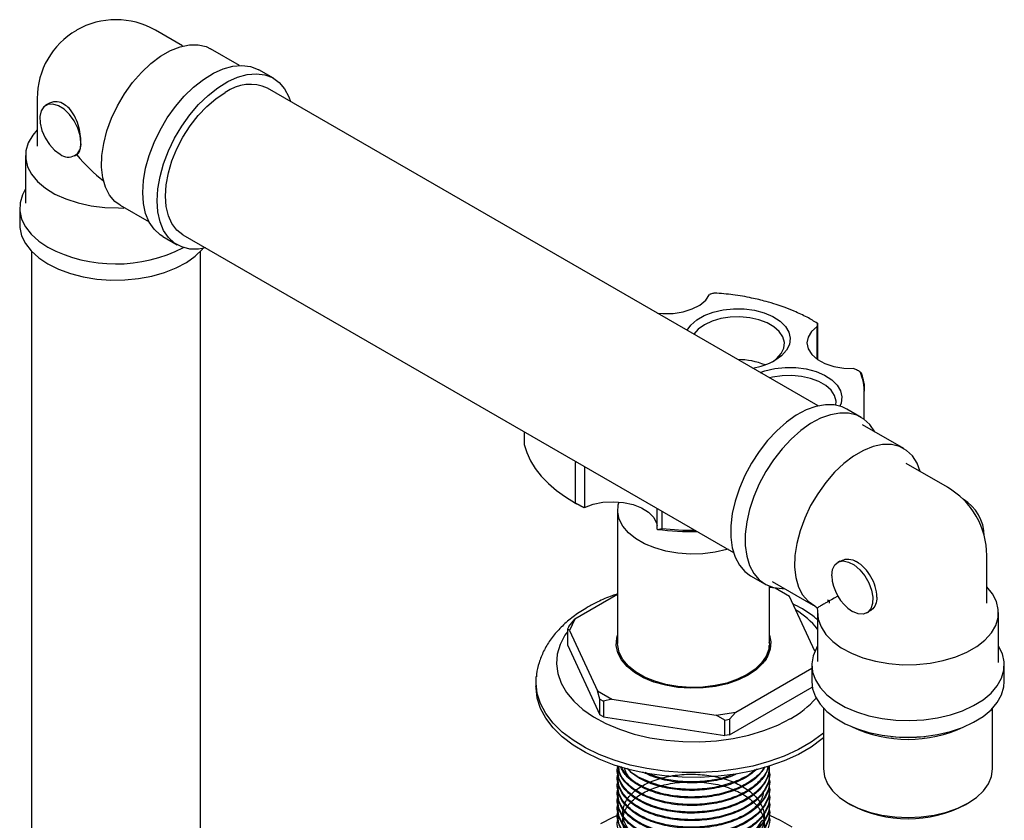
# Model space of a CAD drawing. Units: millimetres. Extents: x 3 to 1996, y 5 to 1995.
# Drawn here: x 191 to 360, y 1588 to 1725 of the extents above; entities that cross this region are included whole.
import ezdxf

# ---------------------------------------------------------------- set-up
doc = ezdxf.new("R2010")
doc.units = ezdxf.units.MM

msp = doc.modelspace()

# ---------------------------------------------------------------- linework, layer by layer
at = {"color": 7, "linetype": 'Continuous', "lineweight": 25}
for p, q in [((219.37, 1720.55), (214.69, 1723.25)), ((229.12, 1717.23), (224.17, 1720.08)), ((234.93, 1715.03), (232.45, 1716.46)), ((328.28, 1658.83), (233.93, 1713.3)), ((194.44, 1711.56), (194.44, 1703.39)), ((196.57, 1710.77), (195.89, 1710.38)), ((192.44, 1701.76), (192.44, 1693.6)), ((200.89, 1701.72), (201.23, 1701.91)), ((191.44, 1692.78), (191.44, 1689.92)), ((208.39, 1692.82), (209.31, 1692.76)), ((208.68, 1693.24), (213.62, 1690.38)), ((215.95, 1687.88), (218.43, 1686.45)), ((219.43, 1688.18), (313.78, 1633.72)), ((193.44, 1685.38), (193.44, 1560.91)), ((222.44, 1560.91), (222.44, 1685.38)), ((309.77, 1677.97), (309.67, 1677.92)), ((328.13, 1672.46), (328.13, 1672.52)), ((328.13, 1666.83), (328.13, 1672.46)), ((328.2, 1672.92), (328.2, 1666.78)), ((334.54, 1665.2), (334.43, 1665.24)), ((335.92, 1663.5), (335.58, 1664.55)), ((336.18, 1656.54), (336.18, 1661.33)), ((335.69, 1656.86), (333.21, 1658.29)), ((342.97, 1651.51), (335.9, 1655.59)), ((277.92, 1654.41), (277.92, 1652.23)), ((286.73, 1642.18), (286.73, 1649.12)), ((350.45, 1644.88), (343.38, 1648.96)), ((288.25, 1648.45), (288.25, 1641.42)), ((286.25, 1642.45), (286.96, 1642.05)), ((286.73, 1642.18), (288.12, 1641.41)), ((288.12, 1641.41), (286.96, 1642.05)), ((288.25, 1641.42), (288.12, 1641.41)), ((293.93, 1640.92), (293.93, 1618.06)), ((300.7, 1637.71), (300.7, 1641.27)), ((301.53, 1640.79), (301.53, 1637.8)), ((300.76, 1637.66), (300.7, 1637.71)), ((300.76, 1637.66), (301.53, 1637.8)), ((331.99, 1632.19), (331.66, 1632)), ((357.2, 1625.02), (357.2, 1633.18)), ((316.72, 1629.71), (319.19, 1628.28)), ((320.4, 1628.74), (327.47, 1624.66)), ((319.93, 1618.06), (319.93, 1627.92)), ((320.92, 1627.55), (319.93, 1627.7)), ((323.37, 1626.13), (320.92, 1627.55)), ((293.93, 1626.47), (286.6, 1622.24)), ((327.72, 1616.77), (323.37, 1626.13)), ((329.88, 1625.57), (330.2, 1625.39)), ((330.2, 1625.39), (330.2, 1625.02)), ((327.7, 1624.53), (328.11, 1624.18)), ((328.11, 1624.18), (328.28, 1624.28)), ((328.11, 1624.18), (328.21, 1623.64)), ((336.66, 1623.34), (336.99, 1623.54)), ((285.54, 1621.01), (286.6, 1622.24)), ((286.6, 1622.24), (285.7, 1620.3)), ((328.2, 1623.39), (328.2, 1615.22)), ((359.2, 1615.22), (359.2, 1623.39)), ((285.54, 1621.01), (285.31, 1620.53)), ((285.31, 1620.53), (285.31, 1617.88)), ((285.7, 1620.3), (285.31, 1620.53)), ((285.7, 1620.3), (290.49, 1609.98)), ((285.31, 1617.88), (290.88, 1605.88)), ((319.88, 1617.58), (319.91, 1617.31)), ((319.93, 1617.65), (319.93, 1617.74)), ((328.2, 1615.22), (328.21, 1615.01)), ((359.19, 1614.81), (359.2, 1615.22)), ((314.18, 1606.32), (327.2, 1613.84)), ((327.2, 1614.4), (327.2, 1611.55)), ((360.2, 1611.55), (360.2, 1614.4)), ((279.93, 1611.52), (279.93, 1610.71)), ((313.12, 1602.44), (327.28, 1610.62)), ((290.49, 1609.98), (292.94, 1608.57)), ((290.88, 1608.53), (290.49, 1609.98)), ((290.88, 1608.53), (291.5, 1608.18)), ((290.88, 1605.88), (290.88, 1608.53)), ((292.94, 1608.57), (291.5, 1608.18)), ((292.94, 1608.57), (310.83, 1605.8)), ((291.5, 1608.18), (291.5, 1605.52)), ((329.2, 1607), (329.2, 1596.6)), ((358.2, 1596.6), (358.2, 1607)), ((291.5, 1605.52), (290.88, 1605.88)), ((291.5, 1605.52), (312.28, 1602.31)), ((310.83, 1605.8), (314.18, 1606.32)), ((312.28, 1604.96), (310.83, 1605.8)), ((312.28, 1604.96), (313.12, 1605.09)), ((312.28, 1602.31), (312.28, 1604.96)), ((314.18, 1606.32), (313.12, 1605.09)), ((313.12, 1605.09), (313.12, 1602.44)), ((313.12, 1602.44), (312.28, 1602.31)), ((319.93, 1596.84), (319.93, 1597)), ((293.93, 1596.36), (293.93, 1596.19)), ((293.93, 1595.06), (293.93, 1594.9)), ((319.93, 1595.55), (319.93, 1595.71)), ((293.93, 1593.76), (293.93, 1593.6)), ((319.93, 1594.25), (319.93, 1594.41)), ((293.93, 1592.47), (293.93, 1592.31)), ((319.93, 1592.95), (319.93, 1593.12)), ((319.93, 1591.66), (319.93, 1591.82)), ((293.93, 1591.17), (293.93, 1591.01)), ((293.93, 1589.88), (293.93, 1589.71)), ((319.93, 1590.36), (319.93, 1590.52)), ((333.45, 1590.68), (333.8, 1590.48)), ((353.6, 1590.48), (353.96, 1590.68)), ((293.93, 1588.58), (293.93, 1588.42)), ((319.93, 1589.06), (319.93, 1589.23)), ((319.93, 1587.77), (319.93, 1587.93))]:
    msp.add_line(p, q, dxfattribs=at)
at = {"color": 7, "linetype": 'Continuous', "lineweight": 25, "flags": 128}
for points in [[(208.68, 1693.24), (207.77, 1693.9), (206.84, 1694.99), (206.14, 1696.35), (205.68, 1697.96), (205.48, 1699.77), (205.53, 1701.75), (205.84, 1703.84), (206.4, 1706), (207.2, 1708.17), (208.22, 1710.31), (209.43, 1712.36), (210.8, 1714.28), (212.31, 1716.02), (213.92, 1717.53), (215.58, 1718.79), (217.27, 1719.77), (218.93, 1720.43), (220.54, 1720.77), (222.05, 1720.77), (223.42, 1720.44), (224.17, 1720.08)], [(212.54, 1695.43), (212.66, 1697.47), (213.03, 1699.6), (213.64, 1701.79), (214.47, 1703.99), (215.51, 1706.14), (216.74, 1708.22), (218.12, 1710.16), (219.64, 1711.94), (221.25, 1713.5), (222.93, 1714.83), (224.63, 1715.88), (226.32, 1716.64), (227.97, 1717.1), (229.54, 1717.23), (230.99, 1717.05), (232.3, 1716.54), (232.45, 1716.46)], [(215.01, 1694.01), (215.13, 1696.04), (215.5, 1698.17), (216.11, 1700.36), (216.95, 1702.56), (217.99, 1704.72), (219.21, 1706.79), (220.6, 1708.73), (222.11, 1710.51), (223.73, 1712.07), (225.4, 1713.4), (227.1, 1714.45), (228.8, 1715.21), (230.44, 1715.67), (232.01, 1715.8), (233.47, 1715.62), (234.78, 1715.12), (235.91, 1714.31), (236.85, 1713.21), (237.57, 1711.85), (237.86, 1711.03)], [(219.43, 1688.18), (219.43, 1688.18), (218.38, 1688.99), (217.54, 1690.09), (216.93, 1691.45), (216.55, 1693.04), (216.42, 1694.82), (216.55, 1696.75), (216.93, 1698.77), (217.54, 1700.84), (218.38, 1702.91), (219.43, 1704.93), (220.65, 1706.84), (222.02, 1708.6), (223.51, 1710.17), (225.07, 1711.51), (226.68, 1712.58)], [(201.93, 1704.01), (201.79, 1705.2), (201.4, 1706.46), (200.78, 1707.69), (199.97, 1708.79), (199.04, 1709.69), (198.07, 1710.3), (197.12, 1710.59), (196.26, 1710.54), (195.57, 1710.14), (195.1, 1709.43), (194.87, 1708.46), (194.92, 1707.3), (195.23, 1706.06), (195.78, 1704.81), (196.53, 1703.65), (197.43, 1702.68), (198.39, 1701.97)], [(194.44, 1706.16), (193.67, 1705.25), (192.91, 1703.95), (192.51, 1702.59), (192.47, 1701.22), (192.8, 1699.85), (193.48, 1698.54), (194.51, 1697.29), (195.85, 1696.16), (197.48, 1695.16), (199.36, 1694.31), (201.44, 1693.64), (203.67, 1693.16), (206.01, 1692.88), (208.39, 1692.82)], [(192.44, 1696.04), (191.9, 1695.02), (191.51, 1693.65), (191.46, 1692.26), (191.77, 1690.88), (192.42, 1689.54), (193.41, 1688.27), (194.7, 1687.1), (196.27, 1686.04)], [(215.95, 1687.88), (215.51, 1688.16), (214.47, 1689.12), (213.64, 1690.35), (213.03, 1691.84), (212.66, 1693.54), (212.54, 1695.43)], [(223.37, 1685.91), (222.11, 1685.71), (220.6, 1685.73), (219.21, 1686.08), (217.99, 1686.73), (216.95, 1687.69), (216.11, 1688.92), (215.5, 1690.41), (215.13, 1692.12), (215.01, 1694.01)], [(191.44, 1689.92), (191.46, 1689.4), (191.77, 1688.02), (192.42, 1686.68), (193.41, 1685.41), (194.7, 1684.24), (196.27, 1683.19)], [(196.27, 1683.19), (198.1, 1682.28), (200.13, 1681.53), (202.33, 1680.96), (204.65, 1680.59), (207.04, 1680.41), (209.44, 1680.44), (211.82, 1680.66), (214.11, 1681.09), (216.28, 1681.7), (218.26, 1682.49), (220.02, 1683.44), (221.53, 1684.52), (222.75, 1685.72), (222.81, 1685.8)], [(300.74, 1674.73), (301.68, 1674.65), (303.44, 1674.69), (305.15, 1674.96), (306.7, 1675.45), (308.01, 1676.13), (309.02, 1676.97), (309.67, 1677.92)], [(305.84, 1671.79), (306.48, 1672.7), (307.49, 1673.58), (308.78, 1674.33), (310.3, 1674.91), (312, 1675.3), (313.8, 1675.49), (315.62, 1675.46), (317.4, 1675.22), (319.06, 1674.78), (320.53, 1674.16), (321.76, 1673.38), (322.68, 1672.47), (323.27, 1671.47), (323.5, 1670.42), (323.37, 1669.37), (322.86, 1668.36), (322.02, 1667.42), (320.86, 1666.61), (320.86, 1666.61)], [(320.49, 1666.4), (321.21, 1666.95), (321.97, 1667.82), (322.41, 1668.75), (322.5, 1669.72), (322.23, 1670.67), (321.63, 1671.58), (320.72, 1672.39), (319.53, 1673.08), (318.13, 1673.6), (316.56, 1673.95), (314.9, 1674.1), (313.23, 1674.05), (311.61, 1673.8), (310.11, 1673.36), (308.81, 1672.75), (307.75, 1672), (306.99, 1671.14), (306.98, 1671.13)], [(328.13, 1672.46), (327.17, 1671.6), (326.57, 1670.64), (326.37, 1669.63), (326.58, 1668.62), (327.19, 1667.66), (328.16, 1666.81), (329.45, 1666.11), (330.97, 1665.6), (332.67, 1665.3), (334.43, 1665.24)], [(318.34, 1664.57), (319.18, 1664.86), (320.87, 1665.25), (322.67, 1665.43), (324.49, 1665.41), (326.27, 1665.17), (327.93, 1664.73), (329.4, 1664.11), (330.63, 1663.32), (331.56, 1662.41), (332.15, 1661.42), (332.38, 1660.37), (332.24, 1659.32), (332.03, 1658.8)], [(331.34, 1658.97), (331.37, 1659.67), (331.11, 1660.62), (330.5, 1661.53), (329.59, 1662.34), (328.4, 1663.02), (327, 1663.55), (325.43, 1663.9), (323.77, 1664.05), (322.1, 1664), (320.48, 1663.75), (319.98, 1663.62)], [(333.21, 1658.29), (332.43, 1658.67), (331.04, 1659.01), (329.53, 1659.04), (327.92, 1658.74), (326.24, 1658.13), (324.54, 1657.22), (322.85, 1656.03), (321.2, 1654.58), (319.63, 1652.9), (318.18, 1651.04), (316.87, 1649.03), (315.73, 1646.9), (314.79, 1644.72), (314.07, 1642.52), (313.58, 1640.36), (313.33, 1638.27), (313.33, 1636.3), (313.58, 1634.5), (314.07, 1632.9), (314.79, 1631.53), (315.73, 1630.44), (316.72, 1629.71)], [(338.02, 1654.36), (338, 1654.39), (337.17, 1655.62), (336.13, 1656.58), (334.9, 1657.24), (333.52, 1657.58), (332, 1657.61), (330.39, 1657.31), (328.72, 1656.7), (327.01, 1655.79), (325.32, 1654.6), (323.67, 1653.15), (322.11, 1651.47), (320.65, 1649.61), (319.34, 1647.6), (318.21, 1645.48), (317.27, 1643.29), (316.54, 1641.09), (316.05, 1638.93), (315.8, 1636.84), (315.8, 1634.87), (316.05, 1633.07), (316.54, 1631.47), (317.27, 1630.11), (318.21, 1629.01), (319.34, 1628.2), (320.65, 1627.7), (322.11, 1627.51), (322.52, 1627.52)], [(277.92, 1652.23), (278.35, 1650.82), (278.98, 1649.43), (279.81, 1648.08), (280.83, 1646.77), (282.05, 1645.52), (283.44, 1644.33), (285.01, 1643.22), (286.73, 1642.18)], [(345.78, 1647.58), (345.24, 1648.99), (344.44, 1650.24), (343.43, 1651.21), (342.22, 1651.86), (340.84, 1652.19), (339.33, 1652.19), (337.73, 1651.85), (336.06, 1651.19), (334.38, 1650.21), (332.71, 1648.96), (331.11, 1647.44), (329.6, 1645.7), (328.22, 1643.78), (327.01, 1641.73), (325.99, 1639.59), (325.2, 1637.42), (324.63, 1635.26), (324.32, 1633.17), (324.27, 1631.19), (324.47, 1629.38), (324.93, 1627.77), (325.63, 1626.41), (326.56, 1625.32), (327.7, 1624.53), (327.7, 1624.53)], [(288.25, 1641.42), (289.74, 1641.96), (291.41, 1642.3), (293.17, 1642.4), (294.92, 1642.27), (296.57, 1641.92), (298.04, 1641.35), (299.24, 1640.6), (300.11, 1639.71), (300.61, 1638.73), (300.7, 1638.28)], [(312.87, 1634.24), (312.64, 1634.18), (310.64, 1633.73), (308.54, 1633.47), (306.4, 1633.42), (304.27, 1633.57), (302.21, 1633.93), (300.28, 1634.47), (298.53, 1635.19), (297.01, 1636.07), (295.77, 1637.08), (294.82, 1638.19), (294.21, 1639.38), (293.95, 1640.61), (294.03, 1641.85), (294.18, 1642.36)], [(330.62, 1629.71), (330.76, 1630.75), (331.15, 1631.56), (331.78, 1632.07), (332.58, 1632.24), (333.51, 1632.06), (334.48, 1631.55), (335.43, 1630.74), (336.29, 1629.7), (336.98, 1628.5), (337.45, 1627.24), (337.68, 1626.02), (337.63, 1624.92), (337.32, 1624.03), (336.77, 1623.41), (336.02, 1623.13), (335.13, 1623.19), (334.16, 1623.59)], [(328.21, 1623.64), (328.32, 1622.27), (328.8, 1620.92), (329.63, 1619.63), (330.79, 1618.43), (332.26, 1617.35), (334, 1616.41), (335.97, 1615.63), (338.12, 1615.04), (340.4, 1614.64), (342.76, 1614.45), (345.14, 1614.48), (347.49, 1614.71), (349.75, 1615.15), (351.87, 1615.78), (353.79, 1616.59), (355.47, 1617.56), (356.88, 1618.67), (357.98, 1619.9), (358.73, 1621.2), (359.14, 1622.55), (359.17, 1623.93), (358.85, 1625.29), (358.16, 1626.61), (357.2, 1627.78)], [(285.31, 1620.11), (284.89, 1619.49), (284.06, 1617.9), (283.57, 1616.25), (283.44, 1614.58), (283.66, 1612.92), (284.23, 1611.28), (285.15, 1609.69), (286.4, 1608.19), (287.96, 1606.78), (289.81, 1605.5), (291.92, 1604.35), (294.26, 1603.37), (296.78, 1602.55), (299.47, 1601.93), (302.26, 1601.49), (305.13, 1601.26), (308.02, 1601.24), (310.9, 1601.42), (313.71, 1601.8), (316.43, 1602.38), (319, 1603.15), (321.38, 1604.09), (323.55, 1605.2)], [(316.3, 1612.65), (314.63, 1611.83), (312.75, 1611.18), (310.71, 1610.72), (308.57, 1610.47), (306.39, 1610.41), (304.22, 1610.57), (302.12, 1610.93), (300.15, 1611.48), (298.37, 1612.22), (296.82, 1613.11), (295.55, 1614.14), (294.59, 1615.28), (293.97, 1616.49), (293.7, 1617.74), (293.79, 1619), (293.93, 1619.53)], [(319.93, 1619.53), (320.17, 1618.37), (320.08, 1617.11), (319.63, 1615.87), (318.84, 1614.7), (317.72, 1613.61), (316.3, 1612.65)], [(319.93, 1618.06), (319.83, 1617.13), (319.39, 1615.91), (318.61, 1614.76), (317.51, 1613.69), (316.13, 1612.75), (314.49, 1611.95), (312.64, 1611.31), (310.64, 1610.86), (308.54, 1610.61), (306.4, 1610.56), (304.27, 1610.71), (302.21, 1611.06), (300.28, 1611.61), (298.53, 1612.33), (297.01, 1613.21), (295.77, 1614.21), (294.82, 1615.33), (294.21, 1616.52), (293.95, 1617.75), (293.93, 1618.06)], [(328.2, 1617.67), (327.99, 1617.31), (327.43, 1615.96), (327.21, 1614.58), (327.34, 1613.19), (327.82, 1611.83), (328.64, 1610.52), (329.78, 1609.29), (331.22, 1608.18), (332.92, 1607.19), (334.85, 1606.36), (336.97, 1605.71), (339.24, 1605.23), (341.6, 1604.96), (344.01, 1604.88), (346.4, 1605.01), (348.75, 1605.33), (350.98, 1605.85), (353.06, 1606.56), (354.94, 1607.43), (356.58, 1608.45), (357.94, 1609.59), (359, 1610.84), (359.74, 1612.16), (360.13, 1613.53), (360.18, 1614.93), (359.87, 1616.3), (359.22, 1617.64), (359.2, 1617.67)], [(329.2, 1602.71), (329, 1602.54), (327.08, 1601.15), (324.9, 1599.89), (322.49, 1598.78), (319.87, 1597.84), (317.09, 1597.08), (314.17, 1596.51), (311.16, 1596.13), (308.09, 1595.95), (305.01, 1595.98), (301.95, 1596.2), (298.96, 1596.63), (296.07, 1597.25), (293.32, 1598.06), (290.75, 1599.05), (288.4, 1600.19), (286.28, 1601.49), (284.43, 1602.91), (282.88, 1604.45), (281.64, 1606.08), (280.73, 1607.78), (280.16, 1609.53), (279.94, 1611.3), (279.98, 1612.42)], [(329.2, 1601.89), (329, 1601.73), (327.08, 1600.33), (324.9, 1599.07), (322.49, 1597.97), (319.87, 1597.03), (317.09, 1596.26), (314.17, 1595.69), (311.16, 1595.31), (308.09, 1595.13), (305.01, 1595.16), (301.95, 1595.39), (298.96, 1595.82), (296.07, 1596.44), (293.32, 1597.25), (290.75, 1598.23), (288.4, 1599.38), (286.28, 1600.67), (284.43, 1602.09), (282.88, 1603.63), (281.64, 1605.26), (280.73, 1606.96), (280.16, 1608.71), (279.94, 1610.48), (279.93, 1610.71)], [(327.2, 1611.55), (327.34, 1610.33), (327.82, 1608.97), (328.64, 1607.66), (329.78, 1606.44), (331.22, 1605.32), (332.92, 1604.34), (334.85, 1603.51), (336.97, 1602.85), (339.24, 1602.38), (341.6, 1602.1), (344.01, 1602.02), (346.4, 1602.15), (348.75, 1602.48), (350.98, 1603), (353.06, 1603.7), (354.94, 1604.57), (356.58, 1605.59), (357.94, 1606.73), (359, 1607.98), (359.74, 1609.3), (360.13, 1610.68), (360.2, 1611.55)], [(329.2, 1596.6), (329.38, 1595.29), (329.91, 1594.02), (330.78, 1592.8), (331.97, 1591.68), (333.45, 1590.68), (335.18, 1589.83), (337.12, 1589.14), (339.22, 1588.64), (341.44, 1588.34), (343.7, 1588.23), (345.97, 1588.34), (348.18, 1588.64), (350.29, 1589.14), (352.23, 1589.83), (353.96, 1590.68), (355.43, 1591.68), (356.62, 1592.8), (357.49, 1594.02), (358.03, 1595.29), (358.2, 1596.6)], [(291.02, 1587.23), (293.14, 1588.31), (294.07, 1588.7)], [(319.97, 1588.63), (321.81, 1587.79), (323.81, 1586.64)]]:
    msp.add_lwpolyline(points, dxfattribs=at)
at = {"color": 7, "linetype": 'Continuous', "lineweight": 25}
for centre, radius, start, end in [((207.94, 1711.56), 13.5, 60.0027, 119.9973), ((207.94, 1711.56), 13.5, 120.1783, 180), ((230.92, 1706.73), 7.23, 65.3927, 125.9177), ((197.61, 1708.48), 2.51, 54.3818, 114.314), ((199.77, 1703.66), 2.18, 230.7967, 9.214), ((207.95, 1708.44), 25.26, 242.4744, 297.2062), ((314.59, 1654.32), 12.44, 68.0955, 90.2058), ((315.17, 1676.96), 11.81, 279.2429, 298.7889), ((343.7, 1633.18), 13.5, 30.004, 60.0027), ((349.31, 1636.42), 7.47, 0.8124, 59.1822), ((343.7, 1633.18), 13.5, 0, 30.004), ((306.93, 1685.65), 48.38, 262.6753, 270.8226), ((306.93, 1687.77), 50.26, 263.8347, 270.3242), ((331.02, 1626.03), 7.21, 28.8556, 58.0453), ((338.3, 1630.06), 7.68, 182.6055, 237.3945), ((331.16, 1625.78), 7.21, 1.9565, 31.1437), ((316.02, 1610.39), 15.87, 39.8576, 57.9821), ((315.35, 1619.94), 16.87, 299.0694, 318.2876), ((343.7, 1624.14), 22.49, 244.8448, 295.1552), ((343.7, 1626), 24.01, 263.1207, 276.8793), ((343.7, 1609.36), 21.32, 242.3307, 297.6693)]:
    msp.add_arc(centre, radius, start, end, dxfattribs=at)
for centre, major_axis, ratio, start_param, end_param in [((207.94, 1711.56), (-9.55, 16.53), 0.577335, 1.835737, 2.197395), ((343.7, 1633.18), (13.5, 7.79), 0.00007, 2.673146, 3.141633)]:
    msp.add_ellipse(centre, major_axis=major_axis, ratio=ratio, start_param=start_param, end_param=end_param, dxfattribs=at)
for points, knots in [([(201.93, 1704.01), (201.91, 1704.48), (201.86, 1705.42), (201.49, 1707.05), (200.87, 1708.61), (200.04, 1709.84), (199.36, 1710.32), (199.07, 1710.52)], [0, 0, 0, 0, 0.205032, 0.40977, 0.622238, 0.842423, 1, 1, 1, 1]), ([(201.23, 1701.91), (201.33, 1701.99), (201.63, 1702.22), (201.88, 1702.91), (201.91, 1703.68), (201.93, 1704.01)], [0, 0, 0, 0, 0.244021, 0.683906, 1, 1, 1, 1]), ([(309.77, 1677.97), (309.98, 1678.06), (310.25, 1678.18), (310.49, 1678.2), (310.55, 1678.2)], [0, 0, 0, 0, 0.757073, 1, 1, 1, 1]), ([(328.18, 1672.98), (327.6, 1673.34), (326.37, 1674.09), (324.41, 1674.99), (322.63, 1675.7), (321.01, 1676.26), (319.17, 1676.81), (316.7, 1677.4), (313.76, 1677.93), (311.61, 1678.1), (310.55, 1678.19)], [0, 0, 0, 0, 0.12626, 0.264779, 0.369761, 0.446524, 0.544813, 0.676831, 0.842547, 1, 1, 1, 1]), ([(328.2, 1672.92), (328.2, 1672.94), (328.2, 1672.96), (328.2, 1673), (328.2, 1673.03), (328.19, 1673.01), (328.17, 1672.87), (328.15, 1672.66), (328.13, 1672.52)], [0, 0, 0, 0, 0.028428, 0.058083, 0.126376, 0.252022, 0.50186, 1, 1, 1, 1]), ([(334.54, 1665.2), (334.76, 1665.11), (335.09, 1664.97), (335.46, 1664.71), (335.63, 1664.55), (335.69, 1664.45), (335.71, 1664.39), (335.71, 1664.37), (335.71, 1664.35)], [0, 0, 0, 0, 0.498244, 0.748784, 0.87419, 0.941856, 0.971477, 1, 1, 1, 1]), ([(335.71, 1664.35), (336, 1663.4), (336.31, 1662.4), (336.17, 1661.39), (336.16, 1661.33)], [0, 0, 0, 0, 0.944809, 1, 1, 1, 1]), ([(336.18, 1661.47), (336.17, 1662.09), (336.16, 1662.78), (335.93, 1663.44), (335.92, 1663.5)], [0, 0, 0, 0, 0.911458, 1, 1, 1, 1]), ([(286.83, 1649.28), (286.82, 1649.27), (286.79, 1649.25), (286.76, 1649.21), (286.73, 1649.16), (286.73, 1649.14), (286.73, 1649.12)], [0, 0, 0, 0, 0.078909, 0.574311, 0.791177, 1, 1, 1, 1]), ([(332.01, 1632.16), (332.3, 1632.3), (332.97, 1632.65), (334.01, 1632.55), (334.63, 1632.25), (334.84, 1632.15)], [0, 0, 0, 0, 0.345245, 0.784178, 1, 1, 1, 1]), ([(293.93, 1626.59), (293.61, 1626.49), (292.41, 1626.1), (290.67, 1625.33), (289.34, 1624.61), (288.76, 1624.29)], [0, 0, 0, 0, 0.171965, 0.642186, 1, 1, 1, 1]), ([(330.22, 1625.4), (330.22, 1625.4), (330.24, 1625.41), (330.2, 1625.39), (329.97, 1625.26), (329.76, 1625.13), (329.51, 1624.99), (329.2, 1624.81), (328.77, 1624.56), (328.47, 1624.39), (328.28, 1624.28)], [0, 0, 0, 0, 0.077533, 0.368269, 0.483302, 0.551872, 0.63261, 0.712722, 0.80983, 1, 1, 1, 1]), ([(338.37, 1626.02), (338.32, 1625.6), (338.21, 1624.75), (337.63, 1623.9), (337.12, 1623.67), (336.96, 1623.59)], [0, 0, 0, 0, 0.408969, 0.817229, 1, 1, 1, 1]), ([(288.76, 1624.29), (288.37, 1624.06), (287.24, 1623.38), (285.54, 1622.12), (283.79, 1620.48), (282.33, 1618.7), (281.2, 1616.8), (280.43, 1614.83), (280.04, 1613.35), (280.01, 1612.54), (280, 1612.4)], [0, 0, 0, 0, 0.0826008, 0.2363153, 0.3898947, 0.5414637, 0.6894075, 0.8327167, 0.9714746, 1, 1, 1, 1]), ([(328.2, 1622.12), (328.01, 1622.3), (327.22, 1622.98), (325.81, 1623.92), (324.5, 1624.61), (323.95, 1624.9)], [0, 0, 0, 0, 0.160249, 0.643899, 1, 1, 1, 1]), ([(319.87, 1617.75), (319.87, 1617.26), (319.86, 1616.34), (319.3, 1615.47), (319.03, 1615.06)], [0, 0, 0, 0, 0.526573, 1, 1, 1, 1]), ([(319.87, 1618.37), (319.92, 1618.13), (320.03, 1617.46), (319.77, 1616.35), (319.45, 1615.45), (319.1, 1615.02), (319.08, 1614.99)], [0, 0, 0, 0, 0.2140235, 0.585221, 0.9673153, 1, 1, 1, 1]), ([(294.84, 1614.97), (294.66, 1615.28), (294.42, 1615.68), (294.37, 1616.1), (294.35, 1616.2)], [0, 0, 0, 0, 0.761936, 1, 1, 1, 1]), ([(319.87, 1597.01), (319.85, 1596.52), (319.81, 1595.41), (318.84, 1593.74), (317.15, 1592.09), (314.75, 1590.71), (311.77, 1589.7), (308.47, 1589.17), (305.07, 1589.14), (301.57, 1589.64), (298.27, 1590.77), (295.58, 1592.55), (294.14, 1594.68), (293.67, 1596.31), (294.03, 1597.09), (294.05, 1597.15)], [0, 0, 0, 0, 0.057959, 0.133288, 0.208252, 0.286998, 0.367534, 0.447904, 0.526641, 0.607145, 0.704083, 0.799736, 0.897346, 0.992895, 1, 1, 1, 1]), ([(319.88, 1596.84), (319.89, 1596.72), (320.01, 1595.98), (319.46, 1594.57), (318.15, 1592.76), (315.99, 1591.18), (313.25, 1589.97), (310.08, 1589.2), (306.66, 1588.92), (303.21, 1589.17), (299.99, 1589.95), (297.26, 1591.2), (295.25, 1592.81), (294.08, 1594.53), (294.03, 1595.7), (294.01, 1596.2)], [0, 0, 0, 0, 0.015144, 0.0922273, 0.1757951, 0.2576992, 0.3400987, 0.4236735, 0.5056376, 0.5910519, 0.6776939, 0.7625403, 0.8481725, 0.9347751, 1, 1, 1, 1]), ([(319.7, 1597), (319.62, 1596.64), (319.39, 1595.62), (318.12, 1594.05), (316, 1592.47), (313.25, 1591.26), (310.08, 1590.49), (306.66, 1590.22), (303.21, 1590.47), (299.99, 1591.25), (297.26, 1592.49), (295.26, 1594.11), (294.14, 1595.71), (294.08, 1596.75), (294.06, 1597.12)], [0, 0, 0, 0, 0.047845, 0.137112, 0.224602, 0.31262, 0.401895, 0.489448, 0.580688, 0.673238, 0.763871, 0.855343, 0.947851, 1, 1, 1, 1]), ([(319.72, 1597.01), (319.72, 1596.96), (319.65, 1596.28), (318.8, 1595.04), (317.16, 1593.39), (314.75, 1592.01), (311.78, 1591), (308.47, 1590.46), (305.07, 1590.44), (301.57, 1590.94), (298.25, 1592.07), (295.64, 1593.84), (294.2, 1595.6), (294.15, 1596.74), (294.13, 1597.1)], [0, 0, 0, 0, 0.006719, 0.09129, 0.175451, 0.263859, 0.354275, 0.444506, 0.532904, 0.623284, 0.732115, 0.839504, 0.94909, 1, 1, 1, 1]), ([(319.17, 1596.93), (318.82, 1596.4), (318.07, 1595.25), (315.98, 1593.77), (313.26, 1592.56), (310.08, 1591.79), (306.66, 1591.52), (303.21, 1591.77), (299.98, 1592.54), (297.28, 1593.79), (295.29, 1595.31), (294.67, 1596.48), (294.39, 1597.01)], [0, 0, 0, 0, 0.086012, 0.186435, 0.287466, 0.389937, 0.490434, 0.595162, 0.701394, 0.805425, 0.910419, 1, 1, 1, 1]), ([(318.99, 1596.83), (318.91, 1596.67), (318.53, 1595.91), (317.11, 1594.69), (314.76, 1593.3), (311.77, 1592.29), (308.47, 1591.76), (305.07, 1591.73), (301.56, 1592.23), (298.28, 1593.37), (295.67, 1595.03), (294.88, 1596.36), (294.51, 1596.97)], [0, 0, 0, 0, 0.025801, 0.123441, 0.226007, 0.330904, 0.435585, 0.53814, 0.642995, 0.769255, 0.893843, 1, 1, 1, 1]), ([(297.89, 1593.62), (297.51, 1593.85), (296.41, 1594.51), (295.44, 1595.62), (295.2, 1596.49), (295.12, 1596.77)], [0, 0, 0, 0, 0.263113, 0.757851, 1, 1, 1, 1]), ([(317.83, 1596.55), (317.22, 1596.06), (315.96, 1595.02), (313.24, 1593.86), (310.08, 1593.08), (306.66, 1592.81), (303.2, 1593.06), (300, 1593.84), (297.27, 1595.05), (296.08, 1596.13), (295.49, 1596.65)], [0, 0, 0, 0, 0.113682, 0.238356, 0.364808, 0.488824, 0.618059, 0.749152, 0.877528, 1, 1, 1, 1]), ([(317.51, 1596.47), (317.37, 1596.33), (316.66, 1595.62), (314.71, 1594.61), (311.78, 1593.59), (308.47, 1593.06), (305.08, 1593.03), (301.55, 1593.53), (298.35, 1594.69), (296.27, 1595.81), (295.76, 1596.54), (295.74, 1596.57)], [0, 0, 0, 0, 0.031917, 0.159952, 0.290896, 0.421572, 0.549593, 0.680485, 0.838099, 0.993624, 1, 1, 1, 1]), ([(319.86, 1596.27), (319.88, 1596.21), (320.12, 1595.56), (319.76, 1594.23), (318.87, 1592.44), (317.14, 1590.8), (314.75, 1589.41), (311.77, 1588.4), (308.47, 1587.87), (305.07, 1587.84), (301.57, 1588.35), (298.27, 1589.48), (295.58, 1591.25), (294.14, 1593.38), (293.67, 1595.01), (294.03, 1595.8), (294.05, 1595.85)], [0, 0, 0, 0, 0.006576, 0.078619, 0.152296, 0.225616, 0.302635, 0.381404, 0.460012, 0.537023, 0.615761, 0.710573, 0.804128, 0.899598, 0.993051, 1, 1, 1, 1]), ([(319.86, 1594.97), (319.88, 1594.92), (320.12, 1594.26), (319.76, 1592.94), (318.87, 1591.15), (317.14, 1589.5), (314.75, 1588.12), (311.77, 1587.11), (308.47, 1586.57), (305.07, 1586.55), (301.57, 1587.05), (298.27, 1588.18), (295.58, 1589.96), (294.14, 1592.08), (293.67, 1593.72), (294.03, 1594.5), (294.05, 1594.56)], [0, 0, 0, 0, 0.006576, 0.078619, 0.152296, 0.225616, 0.302635, 0.381404, 0.460012, 0.537023, 0.615761, 0.710573, 0.804128, 0.899598, 0.993051, 1, 1, 1, 1]), ([(319.88, 1595.54), (319.89, 1595.42), (320.01, 1594.68), (319.46, 1593.27), (318.15, 1591.46), (315.99, 1589.88), (313.25, 1588.67), (310.08, 1587.9), (306.66, 1587.63), (303.21, 1587.88), (299.99, 1588.66), (297.26, 1589.9), (295.25, 1591.52), (294.08, 1593.24), (294.03, 1594.4), (294.01, 1594.9)], [0, 0, 0, 0, 0.015144, 0.0922273, 0.1757951, 0.2576992, 0.3400987, 0.4236735, 0.5056376, 0.5910519, 0.6776939, 0.7625403, 0.8481725, 0.9347751, 1, 1, 1, 1]), ([(318.91, 1587.51), (318.86, 1587.69), (318.75, 1588.12), (317.49, 1585.76), (315.57, 1584.48), (313.04, 1583.26), (310.11, 1582.52), (306.97, 1582.22), (303.83, 1582.4), (300.89, 1583.03), (298.35, 1584.08), (296.39, 1585.46), (295.13, 1587.09), (294.66, 1588.85), (295.01, 1590.61), (296.15, 1592.27), (298.01, 1593.69), (300.46, 1594.8), (303.35, 1595.5), (306.48, 1595.75), (309.64, 1595.53), (312.61, 1594.84), (315.21, 1593.74), (317.26, 1592.29), (318.62, 1590.58), (319.19, 1588.73), (318.95, 1586.85), (317.91, 1585.07), (316.14, 1583.5), (313.75, 1582.24), (310.91, 1581.37), (307.8, 1580.96), (304.64, 1581.01), (301.63, 1581.53), (298.97, 1582.47), (296.84, 1583.78), (295.39, 1585.35), (294.71, 1587.08), (294.84, 1588.86), (295.77, 1590.55), (297.46, 1592.05), (299.77, 1593.25), (302.56, 1594.06), (305.65, 1594.43), (308.82, 1594.34), (311.86, 1593.77), (314.58, 1592.77), (316.78, 1591.41), (318.33, 1589.75), (319.13, 1587.95), (319.06, 1585.96), (318.39, 1584.54), (316.54, 1581.87), (316.24, 1583.18), (316.13, 1583.64)], [0, 0, 0, 0, 0.015165, 0.034871, 0.054223, 0.073602, 0.093308, 0.112682, 0.13204, 0.151746, 0.17114, 0.190478, 0.210183, 0.229597, 0.248916, 0.268619, 0.288054, 0.307355, 0.327056, 0.346509, 0.365794, 0.385492, 0.404964, 0.424234, 0.443928, 0.463418, 0.482674, 0.502363, 0.52187, 0.541115, 0.560799, 0.580322, 0.599556, 0.619234, 0.638773, 0.657998, 0.677669, 0.697223, 0.716441, 0.736104, 0.755672, 0.774884, 0.794539, 0.814121, 0.833327, 0.852974, 0.872569, 0.891772, 0.911409, 0.931016, 0.950217, 0.969843, 0.989462, 1, 1, 1, 1]), ([(314.3, 1595.72), (313.94, 1595.55), (312.68, 1594.96), (310.06, 1594.4), (306.66, 1594.1), (303.22, 1594.37), (300.29, 1595.02), (298.84, 1595.75), (298.26, 1596.04)], [0, 0, 0, 0, 0.078928, 0.274068, 0.465447, 0.664882, 0.867183, 1, 1, 1, 1]), ([(313.8, 1595.67), (313.12, 1595.42), (311.48, 1594.8), (308.46, 1594.36), (305.08, 1594.33), (301.63, 1594.79), (299.68, 1595.56), (298.64, 1595.97)], [0, 0, 0, 0, 0.146533, 0.354781, 0.5588, 0.767394, 1, 1, 1, 1]), ([(319.86, 1593.67), (319.88, 1593.62), (320.12, 1592.96), (319.76, 1591.64), (318.87, 1589.85), (317.14, 1588.2), (314.75, 1586.82), (311.77, 1585.81), (308.47, 1585.28), (305.07, 1585.25), (301.57, 1585.75), (298.27, 1586.89), (295.58, 1588.66), (294.14, 1590.79), (293.67, 1592.42), (294.03, 1593.21), (294.05, 1593.26)], [0, 0, 0, 0, 0.006576, 0.078619, 0.152296, 0.225616, 0.302635, 0.381404, 0.460012, 0.537023, 0.615761, 0.710573, 0.804128, 0.899598, 0.993051, 1, 1, 1, 1]), ([(319.88, 1594.25), (319.89, 1594.13), (320.01, 1593.39), (319.46, 1591.97), (318.15, 1590.16), (315.99, 1588.59), (313.25, 1587.37), (310.08, 1586.6), (306.66, 1586.33), (303.21, 1586.58), (299.99, 1587.36), (297.26, 1588.61), (295.25, 1590.22), (294.08, 1591.94), (294.03, 1593.11), (294.01, 1593.61)], [0, 0, 0, 0, 0.015144, 0.092227, 0.175795, 0.257699, 0.340099, 0.423673, 0.505638, 0.591052, 0.677694, 0.76254, 0.848173, 0.934775, 1, 1, 1, 1]), ([(319.86, 1592.38), (319.88, 1592.32), (320.12, 1591.67), (319.76, 1590.35), (318.87, 1588.55), (317.14, 1586.91), (314.75, 1585.53), (311.77, 1584.52), (308.47, 1583.98), (305.07, 1583.96), (301.57, 1584.46), (298.27, 1585.59), (295.58, 1587.36), (294.14, 1589.49), (293.67, 1591.13), (294.03, 1591.91), (294.05, 1591.96)], [0, 0, 0, 0, 0.006576, 0.078619, 0.152296, 0.225616, 0.302635, 0.381404, 0.460012, 0.537023, 0.615761, 0.710573, 0.804128, 0.899598, 0.993051, 1, 1, 1, 1]), ([(319.88, 1592.95), (319.89, 1592.83), (320.01, 1592.09), (319.46, 1590.68), (318.15, 1588.87), (315.99, 1587.29), (313.25, 1586.08), (310.08, 1585.31), (306.66, 1585.04), (303.21, 1585.29), (299.99, 1586.06), (297.26, 1587.31), (295.25, 1588.92), (294.08, 1590.65), (294.03, 1591.81), (294.01, 1592.31)], [0, 0, 0, 0, 0.015144, 0.092227, 0.175795, 0.257699, 0.340099, 0.423673, 0.505638, 0.591052, 0.677694, 0.76254, 0.848173, 0.934775, 1, 1, 1, 1]), ([(319.88, 1591.65), (319.89, 1591.53), (320.01, 1590.79), (319.46, 1589.38), (318.15, 1587.57), (315.99, 1585.99), (313.25, 1584.78), (310.08, 1584.01), (306.66, 1583.74), (303.21, 1583.99), (299.99, 1584.77), (297.26, 1586.01), (295.25, 1587.63), (294.08, 1589.35), (294.03, 1590.51), (294.01, 1591.01)], [0, 0, 0, 0, 0.015144, 0.092227, 0.175795, 0.257699, 0.340099, 0.423673, 0.505638, 0.591052, 0.677694, 0.76254, 0.848173, 0.934775, 1, 1, 1, 1]), ([(318.9, 1592.69), (318.87, 1592.45), (318.79, 1591.58), (317.86, 1590.17), (316.6, 1589.19), (315.99, 1588.72)], [0, 0, 0, 0, 0.163154, 0.591966, 1, 1, 1, 1]), ([(319.86, 1591.08), (319.88, 1591.03), (320.12, 1590.37), (319.76, 1589.05), (318.87, 1587.26), (317.14, 1585.61), (314.75, 1584.23), (311.77, 1583.22), (308.47, 1582.69), (305.07, 1582.66), (301.57, 1583.16), (298.27, 1584.29), (295.58, 1586.07), (294.14, 1588.19), (293.67, 1589.83), (294.03, 1590.61), (294.05, 1590.67)], [0, 0, 0, 0, 0.006576, 0.078619, 0.152296, 0.225616, 0.302635, 0.381404, 0.460012, 0.537023, 0.615761, 0.710573, 0.804128, 0.899598, 0.993051, 1, 1, 1, 1]), ([(319.86, 1589.78), (319.88, 1589.73), (320.12, 1589.07), (319.76, 1587.75), (318.87, 1585.96), (317.14, 1584.31), (314.75, 1582.93), (311.77, 1581.92), (308.47, 1581.39), (305.07, 1581.36), (301.57, 1581.87), (298.27, 1583), (295.58, 1584.77), (294.14, 1586.9), (293.67, 1588.53), (294.03, 1589.32), (294.05, 1589.37)], [0, 0, 0, 0, 0.006576, 0.078619, 0.152296, 0.225616, 0.302635, 0.381404, 0.460012, 0.537023, 0.615761, 0.710573, 0.804128, 0.899598, 0.993051, 1, 1, 1, 1]), ([(319.88, 1590.36), (319.89, 1590.24), (320.01, 1589.5), (319.46, 1588.08), (318.15, 1586.28), (315.99, 1584.7), (313.25, 1583.48), (310.08, 1582.72), (306.66, 1582.44), (303.21, 1582.69), (299.99, 1583.47), (297.26, 1584.72), (295.25, 1586.33), (294.08, 1588.05), (294.03, 1589.22), (294.01, 1589.72)], [0, 0, 0, 0, 0.015144, 0.092227, 0.175795, 0.257699, 0.340099, 0.423673, 0.505638, 0.591052, 0.677694, 0.76254, 0.848173, 0.934775, 1, 1, 1, 1]), ([(319.86, 1588.49), (319.88, 1588.43), (320.12, 1587.78), (319.76, 1586.46), (318.87, 1584.67), (317.14, 1583.02), (314.75, 1581.64), (311.77, 1580.63), (308.47, 1580.09), (305.07, 1580.07), (301.57, 1580.57), (298.27, 1581.7), (295.58, 1583.47), (294.14, 1585.6), (293.67, 1587.24), (294.03, 1588.02), (294.05, 1588.07)], [0, 0, 0, 0, 0.006576, 0.078619, 0.152296, 0.225616, 0.302635, 0.381404, 0.460012, 0.537023, 0.615761, 0.710573, 0.804128, 0.899598, 0.993051, 1, 1, 1, 1]), ([(319.88, 1589.06), (319.89, 1588.94), (320.01, 1588.2), (319.46, 1586.79), (318.15, 1584.98), (315.99, 1583.4), (313.25, 1582.19), (310.08, 1581.42), (306.66, 1581.15), (303.21, 1581.4), (299.99, 1582.17), (297.26, 1583.42), (295.25, 1585.04), (294.08, 1586.76), (294.03, 1587.92), (294.01, 1588.42)], [0, 0, 0, 0, 0.015144, 0.092227, 0.175795, 0.257699, 0.340099, 0.423673, 0.505638, 0.591052, 0.677694, 0.76254, 0.848173, 0.934775, 1, 1, 1, 1])]:
    msp.add_open_spline(points, degree=3, knots=knots, dxfattribs=at)

doc.saveas('drawing.dxf')
